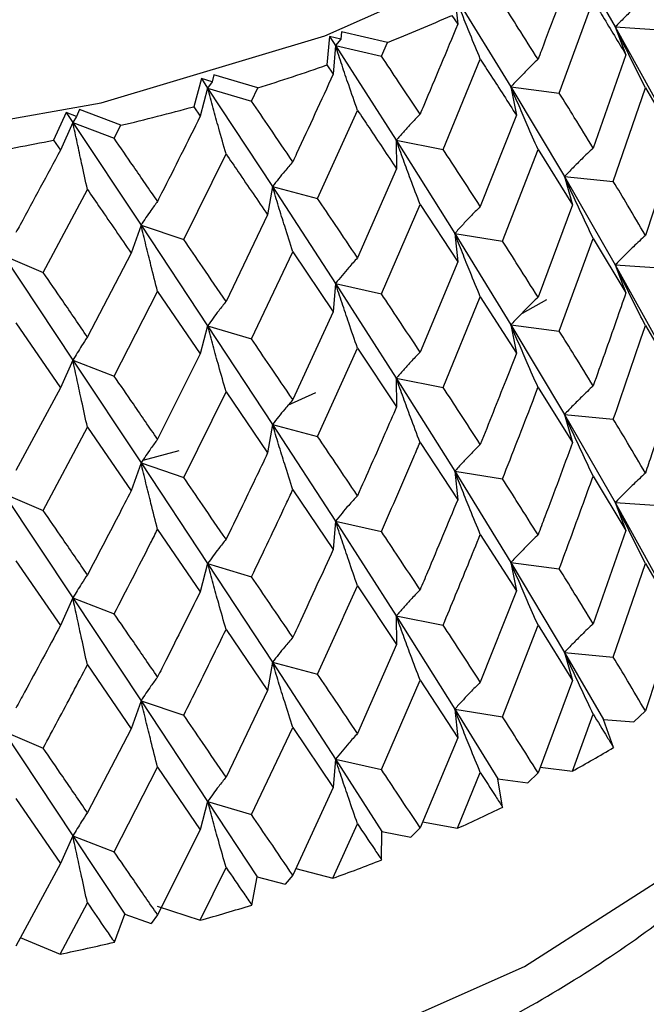
# Model space of a CAD drawing. Units: millimetres. Extents: x 3 to 2796, y 5 to 2795.
# Drawn here: x 2265 to 2270, y 2106 to 2114 of the extents above; entities that cross this region are included whole.
import ezdxf

# ---------------------------------------------------------------- set-up
doc = ezdxf.new("R2010")
doc.units = ezdxf.units.MM

msp = doc.modelspace()

# ---------------------------------------------------------------- linework, layer by layer
at = {"color": 7, "linetype": 'Continuous', "lineweight": 25}
for p, q in [((2269.8114, 2114.4515), (2270.2184, 2113.747)), ((2268.9333, 2113.9964), (2268.9567, 2113.7678)), ((2268.9333, 2113.9964), (2269.3827, 2113.2659)), ((2269.7698, 2113.2162), (2270.0409, 2113.9575)), ((2268.9105, 2113.8386), (2268.9567, 2113.7678)), ((2268.025, 2113.7059), (2268.021, 2113.6493)), ((2268.3946, 2113.6229), (2268.025, 2113.7059)), ((2270.2184, 2113.747), (2270.3034, 2113.5234)), ((2270.2184, 2113.747), (2270.6124, 2113.7209)), ((2270.2184, 2113.747), (2270.6024, 2113.0526)), ((2267.9299, 2113.6703), (2267.9098, 2113.4417)), ((2268.021, 2113.6493), (2267.9299, 2113.6703)), ((2267.9299, 2113.6703), (2267.9775, 2113.5967)), ((2268.021, 2113.6493), (2267.9775, 2113.5967)), ((2268.3464, 2113.5126), (2268.3946, 2113.6229)), ((2267.9775, 2113.5967), (2267.9594, 2113.368)), ((2267.9775, 2113.5967), (2268.4645, 2112.8379)), ((2267.9775, 2113.5967), (2268.3464, 2113.5126)), ((2268.8405, 2112.7651), (2269.1375, 2113.4892)), ((2270.3034, 2113.5234), (2270.0409, 2112.7761)), ((2267.9098, 2113.4417), (2267.9594, 2113.368)), ((2266.9041, 2113.3335), (2266.8427, 2113.1073)), ((2266.9908, 2113.3071), (2266.9041, 2113.3335)), ((2266.9041, 2113.3335), (2266.9546, 2113.2569)), ((2266.9908, 2113.3071), (2266.9546, 2113.2569)), ((2267.0051, 2113.3631), (2266.9908, 2113.3071)), ((2267.3576, 2113.2583), (2267.0051, 2113.3631)), ((2266.9546, 2113.2569), (2266.8952, 2113.0305)), ((2266.9546, 2113.2569), (2267.3063, 2113.151)), ((2266.9546, 2113.2569), (2267.4738, 2112.4677)), ((2267.3063, 2113.151), (2267.3576, 2113.2583)), ((2269.3827, 2113.2659), (2269.4268, 2113.0384)), ((2269.3827, 2113.2659), (2269.7698, 2113.2162)), ((2269.3827, 2113.2659), (2269.8114, 2112.547)), ((2270.2025, 2112.509), (2270.4596, 2113.2597)), ((2270.4596, 2113.2597), (2270.7076, 2112.8319)), ((2265.8229, 2113.0604), (2265.7209, 2112.8392)), ((2265.9044, 2113.0289), (2265.8229, 2113.0604)), ((2265.8229, 2113.0604), (2265.8758, 2112.9807)), ((2265.9287, 2113.0837), (2265.9044, 2113.0289)), ((2266.2603, 2112.9582), (2265.9287, 2113.0837)), ((2266.8427, 2113.1073), (2266.8952, 2113.0305)), ((2267.8345, 2112.3726), (2268.1542, 2113.078)), ((2265.8758, 2112.9807), (2265.7757, 2112.7591)), ((2265.9044, 2113.0289), (2265.8758, 2112.9807)), ((2265.8758, 2112.9807), (2266.2064, 2112.8541)), ((2265.8758, 2112.9807), (2266.4215, 2112.1592)), ((2269.4268, 2113.0384), (2269.1375, 2112.3078)), ((2266.2064, 2112.8541), (2266.2603, 2112.9582)), ((2265.7209, 2112.8392), (2265.7757, 2112.7591)), ((2268.4645, 2112.8379), (2268.4671, 2112.609)), ((2268.4645, 2112.8379), (2268.8405, 2112.7651)), ((2268.4645, 2112.8379), (2268.9333, 2112.0918)), ((2270.7076, 2112.8319), (2270.4596, 2112.0764)), ((2269.3154, 2112.0305), (2269.5998, 2112.7648)), ((2269.5998, 2112.7648), (2269.8761, 2112.3211)), ((2266.763, 2112.0429), (2267.1018, 2112.7284)), ((2268.4671, 2112.609), (2268.1542, 2111.8966)), ((2269.8114, 2112.547), (2269.8761, 2112.3211)), ((2269.8114, 2112.547), (2270.2025, 2112.509)), ((2269.8114, 2112.547), (2270.2184, 2111.8405)), ((2265.6377, 2111.7797), (2265.9919, 2112.4442)), ((2267.4738, 2112.4677), (2267.435, 2112.2398)), ((2267.4738, 2112.4677), (2267.8345, 2112.3726)), ((2267.4738, 2112.4677), (2267.9775, 2111.6921)), ((2268.3464, 2111.6081), (2268.6551, 2112.3244)), ((2268.6551, 2112.3244), (2268.9567, 2111.8633)), ((2269.8761, 2112.3211), (2269.5998, 2111.5815)), ((2267.435, 2112.2398), (2267.1018, 2111.547)), ((2266.4215, 2112.1592), (2266.3416, 2111.935)), ((2266.4215, 2112.1592), (2266.763, 2112.0429)), ((2266.4215, 2112.1592), (2266.9546, 2111.3523)), ((2268.9333, 2112.0918), (2268.9567, 2111.8633)), ((2268.9333, 2112.0918), (2269.3154, 2112.0305)), ((2268.9333, 2112.0918), (2269.3827, 2111.3594)), ((2269.7698, 2111.3097), (2270.0409, 2112.0522)), ((2270.0409, 2112.0522), (2270.3034, 2111.6168)), ((2265.3191, 2111.916), (2265.6377, 2111.7797)), ((2265.3191, 2111.916), (2265.8758, 2111.0761)), ((2266.3416, 2111.935), (2265.9919, 2111.2628)), ((2267.3063, 2111.2465), (2267.6359, 2111.9435)), ((2267.6359, 2111.9435), (2267.9594, 2111.4634)), ((2268.9567, 2111.8633), (2268.6551, 2111.1411)), ((2270.2184, 2111.8405), (2270.3034, 2111.6168)), ((2270.2184, 2111.8405), (2270.6124, 2111.8144)), ((2270.2184, 2111.8405), (2270.6024, 2111.1478)), ((2267.9775, 2111.6921), (2267.9594, 2111.4634)), ((2267.9775, 2111.6921), (2268.3464, 2111.6081)), ((2267.9775, 2111.6921), (2268.4645, 2110.9314)), ((2266.2064, 2110.9496), (2266.5533, 2111.6261)), ((2266.5533, 2111.6261), (2266.8952, 2111.126)), ((2268.8405, 2110.8586), (2269.1375, 2111.5839)), ((2269.1375, 2111.5839), (2269.4268, 2111.1319)), ((2269.6681, 2111.5594), (2269.4724, 2111.4494)), ((2267.9594, 2111.4634), (2267.6359, 2110.7602)), ((2265.4191, 2111.3759), (2265.7757, 2110.8546)), ((2266.9546, 2111.3523), (2266.8952, 2111.126)), ((2266.9546, 2111.3523), (2267.3063, 2111.2465)), ((2266.9546, 2111.3523), (2267.4738, 2110.5611)), ((2269.3827, 2111.3594), (2269.4268, 2111.1319)), ((2269.3827, 2111.3594), (2269.7698, 2111.3097)), ((2269.3827, 2111.3594), (2269.8114, 2110.6422)), ((2270.4596, 2111.3534), (2270.7076, 2110.9271)), ((2267.8345, 2110.466), (2268.1542, 2111.1727)), ((2268.1542, 2111.1727), (2268.4671, 2110.7024)), ((2266.8952, 2111.126), (2266.5533, 2110.4429)), ((2265.8758, 2111.0761), (2265.7757, 2110.8546)), ((2265.8758, 2111.0761), (2266.2064, 2110.9496)), ((2265.8758, 2111.0761), (2266.4215, 2110.2527)), ((2268.4645, 2110.9314), (2268.4671, 2110.7024)), ((2268.4645, 2110.9314), (2268.8405, 2110.8586)), ((2268.4645, 2110.9314), (2268.9333, 2110.187)), ((2265.7757, 2110.8546), (2265.4191, 2110.1926)), ((2269.5998, 2110.8584), (2269.8761, 2110.4163)), ((2266.763, 2110.1363), (2267.1018, 2110.8231)), ((2267.1018, 2110.8231), (2267.435, 2110.3333)), ((2267.8169, 2110.8152), (2267.5951, 2110.7121)), ((2269.8114, 2110.6422), (2269.8761, 2110.4163)), ((2269.8114, 2110.6422), (2270.2025, 2110.6042)), ((2269.8114, 2110.6422), (2270.2184, 2109.9361)), ((2265.6377, 2109.8731), (2265.9919, 2110.5389)), ((2265.9919, 2110.5389), (2266.3416, 2110.0284)), ((2267.4738, 2110.5611), (2267.435, 2110.3333)), ((2267.4738, 2110.5611), (2267.8345, 2110.466)), ((2267.4738, 2110.5611), (2267.9775, 2109.7873)), ((2268.6551, 2110.4181), (2268.9567, 2109.9585)), ((2266.7249, 2110.349), (2266.4346, 2110.2725)), ((2266.4215, 2110.2527), (2266.3416, 2110.0284)), ((2266.4215, 2110.2527), (2266.763, 2110.1363)), ((2266.4215, 2110.2527), (2266.9546, 2109.4475)), ((2268.9333, 2110.187), (2268.9567, 2109.9585)), ((2268.9333, 2110.187), (2269.3154, 2110.1257)), ((2268.9333, 2110.187), (2269.3827, 2109.455)), ((2270.0409, 2110.1479), (2270.3034, 2109.7125)), ((2265.3191, 2110.0094), (2265.6377, 2109.8731)), ((2265.3191, 2110.0094), (2265.8758, 2109.1713)), ((2267.6359, 2110.0372), (2267.9594, 2109.5586)), ((2270.2184, 2109.9361), (2270.3034, 2109.7125)), ((2270.2184, 2109.9361), (2270.6124, 2109.91)), ((2270.2184, 2109.9361), (2270.6024, 2109.2414)), ((2267.9775, 2109.7873), (2267.9594, 2109.5586)), ((2267.9775, 2109.7873), (2268.3464, 2109.7033)), ((2267.9775, 2109.7873), (2268.4645, 2109.027)), ((2266.5533, 2109.7198), (2266.8952, 2109.2212)), ((2269.1375, 2109.6796), (2269.4268, 2109.2275)), ((2270.3034, 2109.7125), (2270.0409, 2108.9647)), ((2265.4191, 2109.4696), (2265.7757, 2108.9497)), ((2266.9546, 2109.4475), (2266.8952, 2109.2212)), ((2266.9546, 2109.4475), (2267.3063, 2109.3416)), ((2266.9546, 2109.4475), (2267.4738, 2108.6568)), ((2269.3827, 2109.455), (2269.4268, 2109.2275)), ((2269.3827, 2109.455), (2269.7698, 2109.4053)), ((2269.3827, 2109.455), (2269.8114, 2108.7357)), ((2270.2025, 2108.6978), (2270.4596, 2109.4484)), ((2270.4596, 2109.4484), (2270.7076, 2109.0207)), ((2268.1542, 2109.2684), (2268.4671, 2108.7981)), ((2269.4268, 2109.2275), (2269.1375, 2108.4964)), ((2265.8758, 2109.1713), (2265.7757, 2108.9497)), ((2265.8758, 2109.1713), (2266.2064, 2109.0448)), ((2265.8758, 2109.1713), (2266.4215, 2108.3483)), ((2268.4645, 2109.027), (2268.4671, 2108.7981)), ((2268.4645, 2109.027), (2268.8405, 2108.9542)), ((2268.4645, 2109.027), (2268.9333, 2108.2806)), ((2269.3154, 2108.2192), (2269.5998, 2108.9535)), ((2269.5998, 2108.9535), (2269.8761, 2108.5099)), ((2270.7076, 2109.0207), (2270.4596, 2108.2661)), ((2267.1018, 2108.9188), (2267.435, 2108.4289)), ((2268.4671, 2108.7981), (2268.1542, 2108.0852)), ((2269.8114, 2108.7357), (2269.8761, 2108.5099)), ((2269.8114, 2108.7357), (2270.2025, 2108.6978)), ((2269.8114, 2108.7357), (2270.1235, 2108.1975)), ((2265.9919, 2108.6346), (2266.3416, 2108.1241)), ((2267.4738, 2108.6568), (2267.435, 2108.4289)), ((2267.4738, 2108.6568), (2267.8345, 2108.5617)), ((2267.4738, 2108.6568), (2267.9775, 2107.8809)), ((2268.3464, 2107.7968), (2268.6551, 2108.5131)), ((2268.6551, 2108.5131), (2268.9567, 2108.052)), ((2269.8761, 2108.5099), (2269.5998, 2107.7711)), ((2267.435, 2108.4289), (2267.1018, 2107.7356)), ((2266.4215, 2108.3483), (2266.3416, 2108.1241)), ((2266.4215, 2108.3483), (2266.763, 2108.232)), ((2266.4215, 2108.3483), (2266.9546, 2107.5411)), ((2268.9333, 2108.2806), (2268.9567, 2108.052)), ((2268.9333, 2108.2806), (2269.3154, 2108.2192)), ((2268.9333, 2108.2806), (2269.2775, 2107.7225)), ((2269.8749, 2107.784), (2270.0409, 2108.2414)), ((2270.4596, 2108.2661), (2270.3678, 2108.1795)), ((2270.2037, 2107.9733), (2270.1235, 2108.1975)), ((2270.1235, 2108.1975), (2270.3678, 2108.1795)), ((2265.3191, 2108.1051), (2265.6377, 2107.9687)), ((2265.3191, 2108.1051), (2265.8758, 2107.2648)), ((2266.3416, 2108.1241), (2265.9919, 2107.4514)), ((2267.3063, 2107.4352), (2267.6359, 2108.1322)), ((2267.6359, 2108.1322), (2267.9594, 2107.6522)), ((2268.9567, 2108.052), (2268.6551, 2107.3308)), ((2267.9775, 2107.8809), (2267.9594, 2107.6522)), ((2267.9775, 2107.8809), (2268.3464, 2107.7968)), ((2267.9775, 2107.8809), (2268.3501, 2107.3011)), ((2266.2064, 2107.1383), (2266.5533, 2107.8148)), ((2266.5533, 2107.8148), (2266.8952, 2107.3147)), ((2268.9554, 2107.3263), (2269.1375, 2107.7731)), ((2269.5998, 2107.7711), (2269.5172, 2107.6899)), ((2269.6163, 2107.8153), (2269.8749, 2107.784)), ((2269.3166, 2107.4947), (2269.2775, 2107.7225)), ((2269.2775, 2107.7225), (2269.5172, 2107.6899)), ((2267.9594, 2107.6522), (2267.6359, 2106.9499)), ((2265.4191, 2107.5646), (2265.7757, 2107.0433)), ((2266.9546, 2107.5411), (2266.8952, 2107.3147)), ((2266.9546, 2107.5411), (2267.3063, 2107.4352)), ((2266.9546, 2107.5411), (2267.3515, 2106.938)), ((2268.675, 2107.3783), (2268.9554, 2107.3263)), ((2266.8952, 2107.3147), (2266.5533, 2106.6325)), ((2267.958, 2106.9265), (2268.1542, 2107.3619)), ((2268.3478, 2107.0722), (2268.3501, 2107.3011)), ((2268.3501, 2107.3011), (2268.5825, 2107.2542)), ((2268.6551, 2107.3308), (2268.5825, 2107.2542)), ((2265.8758, 2107.2648), (2265.7757, 2107.0433)), ((2265.8758, 2107.2648), (2266.2064, 2107.1383)), ((2265.8758, 2107.2648), (2266.2926, 2106.6372)), ((2265.7757, 2107.0433), (2265.4191, 2106.3823)), ((2266.8937, 2106.5891), (2267.1018, 2107.0123)), ((2267.6601, 2107.0025), (2267.958, 2106.9265)), ((2267.3077, 2106.7105), (2267.3515, 2106.938)), ((2267.3515, 2106.938), (2267.5742, 2106.8774)), ((2267.6359, 2106.9499), (2267.5742, 2106.8774)), ((2265.7742, 2106.3178), (2265.9919, 2106.7281)), ((2266.5497, 2106.703), (2266.8937, 2106.5891)), ((2266.2079, 2106.4135), (2266.2926, 2106.6372)), ((2266.2926, 2106.6372), (2266.5031, 2106.5634)), ((2266.5533, 2106.6325), (2266.5031, 2106.5634)), ((2265.4526, 2106.4518), (2265.7742, 2106.3178))]:
    msp.add_line(p, q, dxfattribs=at)
at = {"color": 7, "linetype": 'Continuous', "lineweight": 25, "flags": 128}
for points in [[(2264.1736, 2112.7974), (2266.1017, 2113.139), (2267.8931, 2113.6739), (2269.4904, 2114.3849), (2270.842, 2115.249), (2271.9047, 2116.2386), (2272.6442, 2117.3219), (2273.0368, 2118.4639), (2273.1001, 2119.1519)], [(2264.1736, 2104.632), (2266.1017, 2104.9736), (2267.8931, 2105.5085), (2269.4904, 2106.2194), (2270.842, 2107.0836), (2271.9047, 2108.0732), (2272.6442, 2109.1564), (2273.0368, 2110.2985), (2273.1001, 2110.9865)]]:
    msp.add_lwpolyline(points, dxfattribs=at)
at = {"color": 7, "linetype": 'Continuous', "lineweight": 25}
for centre, radius, start, end in [((2263.4107, 2126.2656), 13.5896, 291.51469, 293.87275), ((2262.8091, 2127.8727), 15.3059, 287.28793, 289.46623), ((2262.365, 2129.3829), 16.8803, 283.34166, 285.3823), ((2262.075, 2130.69), 18.2193, 279.60411, 281.54349), ((2264.5724, 2117.3754), 10.9595, 298.93558, 300.91906), ((2263.7672, 2118.9283), 12.7092, 294.09318, 295.89015), ((2263.0911, 2120.5432), 14.4603, 289.6682, 291.317), ((2262.5675, 2122.1155), 16.1179, 285.5699, 287.10362), ((2262.2019, 2123.5371), 17.5859, 281.72022, 283.16734)]:
    msp.add_arc(centre, radius, start, end, dxfattribs=at)
for points, knots in [([(2269.8761, 2114.2257), (2269.7935, 2114.0027), (2269.7022, 2113.7562), (2269.6088, 2113.511), (2269.5998, 2113.4875)], [0, 0, 0, 0, 0.90423, 1, 1, 1, 1]), ([(2269.1375, 2113.4892), (2269.1102, 2113.5556), (2269.062, 2113.6731), (2268.9941, 2113.8422), (2268.9535, 2113.945), (2268.9333, 2113.9964)], [0, 0, 0, 0, 0.393157, 0.696562, 1, 1, 1, 1]), ([(2269.5998, 2113.4875), (2269.5473, 2113.5706), (2269.4534, 2113.7191), (2269.3576, 2113.869), (2269.3154, 2113.935)], [0, 0, 0, 0, 0.559692, 1, 1, 1, 1]), ([(2270.0409, 2113.9575), (2270.0669, 2113.915), (2270.1557, 2113.7697), (2270.2422, 2113.6255), (2270.3034, 2113.5234)], [0, 0, 0, 0, 0.292349, 1, 1, 1, 1]), ([(2270.4596, 2113.9825), (2270.4274, 2113.9524), (2270.3704, 2113.899), (2270.2902, 2113.8203), (2270.2423, 2113.7714), (2270.2184, 2113.747)], [0, 0, 0, 0, 0.393141, 0.696554, 1, 1, 1, 1]), ([(2268.9567, 2113.7678), (2268.8664, 2113.5502), (2268.7666, 2113.3094), (2268.6649, 2113.0701), (2268.6551, 2113.0472)], [0, 0, 0, 0, 0.90423, 1, 1, 1, 1]), ([(2270.4596, 2113.2597), (2270.4275, 2113.3233), (2270.3705, 2113.4362), (2270.2903, 2113.5987), (2270.2423, 2113.6976), (2270.2184, 2113.747)], [0, 0, 0, 0, 0.392857, 0.696413, 1, 1, 1, 1]), ([(2268.1542, 2113.078), (2268.1306, 2113.1459), (2268.0888, 2113.2662), (2268.0301, 2113.4391), (2267.9951, 2113.5442), (2267.9775, 2113.5967)], [0, 0, 0, 0, 0.393157, 0.696562, 1, 1, 1, 1]), ([(2268.6551, 2113.0472), (2268.598, 2113.1336), (2268.4959, 2113.288), (2268.3921, 2113.444), (2268.3464, 2113.5126)], [0, 0, 0, 0, 0.5596918, 1, 1, 1, 1]), ([(2269.1375, 2113.4892), (2269.166, 2113.4451), (2269.2636, 2113.2941), (2269.3592, 2113.1444), (2269.4268, 2113.0384)], [0, 0, 0, 0, 0.292349, 1, 1, 1, 1]), ([(2269.5998, 2113.4875), (2269.5709, 2113.4593), (2269.5195, 2113.4092), (2269.4473, 2113.3351), (2269.4042, 2113.289), (2269.3827, 2113.2659)], [0, 0, 0, 0, 0.393141, 0.696554, 1, 1, 1, 1]), ([(2267.9594, 2113.368), (2267.8624, 2113.156), (2267.7552, 2112.9215), (2267.6463, 2112.6886), (2267.6359, 2112.6662)], [0, 0, 0, 0, 0.90423, 1, 1, 1, 1]), ([(2267.1018, 2112.7284), (2267.0821, 2112.7976), (2267.0474, 2112.9202), (2266.9984, 2113.0964), (2266.9692, 2113.2034), (2266.9546, 2113.2569)], [0, 0, 0, 0, 0.393157, 0.696562, 1, 1, 1, 1]), ([(2269.5998, 2112.7648), (2269.5709, 2112.8303), (2269.5196, 2112.9464), (2269.4474, 2113.1135), (2269.4043, 2113.2151), (2269.3827, 2113.2659)], [0, 0, 0, 0, 0.392857, 0.696413, 1, 1, 1, 1]), ([(2270.0409, 2112.7761), (2269.9909, 2112.8579), (2269.9016, 2113.0041), (2269.8101, 2113.1514), (2269.7698, 2113.2162)], [0, 0, 0, 0, 0.560208, 1, 1, 1, 1]), ([(2267.6359, 2112.6662), (2267.5748, 2112.7562), (2267.4655, 2112.917), (2267.355, 2113.0795), (2267.3063, 2113.151)], [0, 0, 0, 0, 0.559692, 1, 1, 1, 1]), ([(2268.1542, 2113.078), (2268.185, 2113.0321), (2268.2903, 2112.875), (2268.3938, 2112.7192), (2268.4671, 2112.609)], [0, 0, 0, 0, 0.2923494, 1, 1, 1, 1]), ([(2265.9919, 2112.4442), (2265.9764, 2112.5145), (2265.9489, 2112.639), (2265.9104, 2112.8178), (2265.8873, 2112.9264), (2265.8758, 2112.9807)], [0, 0, 0, 0, 0.393157, 0.696562, 1, 1, 1, 1]), ([(2266.8952, 2113.0305), (2266.7926, 2112.8245), (2266.6791, 2112.5967), (2266.5643, 2112.3706), (2266.5533, 2112.3489)], [0, 0, 0, 0, 0.90423, 1, 1, 1, 1]), ([(2268.6551, 2113.0472), (2268.6297, 2113.0206), (2268.5846, 2112.9734), (2268.5212, 2112.9034), (2268.4834, 2112.8598), (2268.4645, 2112.8379)], [0, 0, 0, 0, 0.393141, 0.696554, 1, 1, 1, 1]), ([(2266.5533, 2112.3489), (2266.4888, 2112.4427), (2266.3737, 2112.6103), (2266.2575, 2112.7796), (2266.2064, 2112.8541)], [0, 0, 0, 0, 0.559692, 1, 1, 1, 1]), ([(2268.6551, 2112.3244), (2268.6297, 2112.3916), (2268.5847, 2112.5106), (2268.5213, 2112.6818), (2268.4834, 2112.7859), (2268.4645, 2112.8379)], [0, 0, 0, 0, 0.392857, 0.696413, 1, 1, 1, 1]), ([(2265.7757, 2112.7591), (2265.6686, 2112.5595), (2265.5501, 2112.3387), (2265.4305, 2112.1196), (2265.4191, 2112.0986)], [0, 0, 0, 0, 0.90423, 1, 1, 1, 1]), ([(2269.1375, 2112.3078), (2269.0825, 2112.3928), (2268.9845, 2112.5446), (2268.8845, 2112.6978), (2268.8405, 2112.7651)], [0, 0, 0, 0, 0.560208, 1, 1, 1, 1]), ([(2270.0409, 2112.7761), (2270.0104, 2112.7468), (2269.9562, 2112.695), (2269.8798, 2112.6184), (2269.8342, 2112.5708), (2269.8114, 2112.547)], [0, 0, 0, 0, 0.392609, 0.696289, 1, 1, 1, 1]), ([(2267.1018, 2112.7284), (2267.1345, 2112.6806), (2267.2464, 2112.5169), (2267.3568, 2112.3546), (2267.435, 2112.2398)], [0, 0, 0, 0, 0.2923494, 1, 1, 1, 1]), ([(2267.6359, 2112.6662), (2267.6143, 2112.6411), (2267.576, 2112.5965), (2267.522, 2112.53), (2267.4899, 2112.4884), (2267.4738, 2112.4677)], [0, 0, 0, 0, 0.393141, 0.696554, 1, 1, 1, 1]), ([(2270.0409, 2112.0522), (2270.0104, 2112.1168), (2269.9562, 2112.2314), (2269.8798, 2112.3964), (2269.8342, 2112.4968), (2269.8114, 2112.547)], [0, 0, 0, 0, 0.39259, 0.696279, 1, 1, 1, 1]), ([(2270.4596, 2112.0764), (2270.4122, 2112.1568), (2270.3276, 2112.3004), (2270.2408, 2112.4453), (2270.2025, 2112.509)], [0, 0, 0, 0, 0.559938, 1, 1, 1, 1]), ([(2265.9919, 2112.4442), (2266.0262, 2112.3944), (2266.1435, 2112.2237), (2266.2595, 2112.0546), (2266.3416, 2111.935)], [0, 0, 0, 0, 0.2923494, 1, 1, 1, 1]), ([(2267.6359, 2111.9435), (2267.6143, 2112.012), (2267.576, 2112.1336), (2267.5221, 2112.3084), (2267.4899, 2112.4146), (2267.4738, 2112.4677)], [0, 0, 0, 0, 0.392857, 0.696413, 1, 1, 1, 1]), ([(2266.5533, 2112.3489), (2266.5357, 2112.3249), (2266.5045, 2112.2824), (2266.4607, 2112.2189), (2266.4346, 2112.1791), (2266.4215, 2112.1592)], [0, 0, 0, 0, 0.393141, 0.696554, 1, 1, 1, 1]), ([(2268.1542, 2111.8966), (2268.0949, 2111.9851), (2267.9892, 2112.1431), (2267.8818, 2112.3025), (2267.8345, 2112.3726)], [0, 0, 0, 0, 0.5602081, 1, 1, 1, 1]), ([(2269.1375, 2112.3078), (2269.1103, 2112.2803), (2269.062, 2112.2316), (2268.9941, 2112.1593), (2268.9536, 2112.1143), (2268.9333, 2112.0918)], [0, 0, 0, 0, 0.392609, 0.696289, 1, 1, 1, 1]), ([(2266.5533, 2111.6261), (2266.5357, 2111.6959), (2266.5046, 2111.8195), (2266.4608, 2111.9973), (2266.4346, 2112.1052), (2266.4215, 2112.1592)], [0, 0, 0, 0, 0.392857, 0.696413, 1, 1, 1, 1]), ([(2267.1018, 2111.547), (2267.0389, 2111.6392), (2266.9267, 2111.8037), (2266.813, 2111.9698), (2266.763, 2112.0429)], [0, 0, 0, 0, 0.560208, 1, 1, 1, 1]), ([(2269.1375, 2111.5839), (2269.1103, 2111.6502), (2269.062, 2111.7679), (2268.9941, 2111.9373), (2268.9536, 2112.0403), (2268.9333, 2112.0918)], [0, 0, 0, 0, 0.39259, 0.696279, 1, 1, 1, 1]), ([(2269.5998, 2111.5815), (2269.5473, 2111.6649), (2269.4534, 2111.8139), (2269.3575, 2111.9643), (2269.3154, 2112.0305)], [0, 0, 0, 0, 0.559938, 1, 1, 1, 1]), ([(2270.4596, 2112.0764), (2270.4275, 2112.0463), (2270.3705, 2111.9928), (2270.2903, 2111.9139), (2270.2423, 2111.8649), (2270.2184, 2111.8405)], [0, 0, 0, 0, 0.392777, 0.696373, 1, 1, 1, 1]), ([(2268.1542, 2111.8966), (2268.1306, 2111.8706), (2268.0889, 2111.8246), (2268.0302, 2111.7562), (2267.9951, 2111.7135), (2267.9775, 2111.6921)], [0, 0, 0, 0, 0.392609, 0.696289, 1, 1, 1, 1]), ([(2270.4596, 2111.3534), (2270.4274, 2111.417), (2270.3704, 2111.5298), (2270.2902, 2111.6922), (2270.2423, 2111.7911), (2270.2184, 2111.8405)], [0, 0, 0, 0, 0.393024, 0.696496, 1, 1, 1, 1]), ([(2265.9919, 2111.2628), (2265.926, 2111.3589), (2265.8085, 2111.5304), (2265.6899, 2111.7035), (2265.6377, 2111.7797)], [0, 0, 0, 0, 0.560208, 1, 1, 1, 1]), ([(2268.1542, 2111.1727), (2268.1306, 2111.2406), (2268.0889, 2111.361), (2268.0302, 2111.5342), (2267.9951, 2111.6395), (2267.9775, 2111.6921)], [0, 0, 0, 0, 0.3925904, 0.6962793, 1, 1, 1, 1]), ([(2268.6551, 2111.1411), (2268.598, 2111.2279), (2268.4959, 2111.3828), (2268.3921, 2111.5392), (2268.3464, 2111.6081)], [0, 0, 0, 0, 0.559938, 1, 1, 1, 1]), ([(2269.5998, 2111.5815), (2269.5709, 2111.5532), (2269.5196, 2111.503), (2269.4474, 2111.4287), (2269.4043, 2111.3825), (2269.3827, 2111.3594)], [0, 0, 0, 0, 0.392777, 0.696373, 1, 1, 1, 1]), ([(2270.3034, 2111.6168), (2270.2776, 2111.542), (2270.1914, 2111.2925), (2270.1029, 2111.0442), (2270.0409, 2110.8703)], [0, 0, 0, 0, 0.2997689, 1, 1, 1, 1]), ([(2267.1018, 2111.547), (2267.0822, 2111.5223), (2267.0474, 2111.4787), (2266.9985, 2111.4135), (2266.9693, 2111.3727), (2266.9546, 2111.3523)], [0, 0, 0, 0, 0.392609, 0.696289, 1, 1, 1, 1]), ([(2267.1018, 2110.8231), (2267.0822, 2110.8923), (2267.0474, 2111.015), (2266.9985, 2111.1914), (2266.9693, 2111.2987), (2266.9546, 2111.3523)], [0, 0, 0, 0, 0.39259, 0.696279, 1, 1, 1, 1]), ([(2269.5998, 2110.8584), (2269.5709, 2110.9239), (2269.5195, 2111.04), (2269.4473, 2111.207), (2269.4042, 2111.3086), (2269.3827, 2111.3594)], [0, 0, 0, 0, 0.393024, 0.696496, 1, 1, 1, 1]), ([(2270.2025, 2110.6042), (2270.2751, 2110.8132), (2270.3617, 2111.0624), (2270.446, 2111.3129), (2270.4596, 2111.3534)], [0, 0, 0, 0, 0.838291, 1, 1, 1, 1]), ([(2265.9919, 2111.2628), (2265.9764, 2111.2392), (2265.949, 2111.1974), (2265.9104, 2111.1349), (2265.8873, 2111.0957), (2265.8758, 2111.0761)], [0, 0, 0, 0, 0.392609, 0.696289, 1, 1, 1, 1]), ([(2267.6359, 2110.7602), (2267.5748, 2110.8505), (2267.4656, 2111.0119), (2267.355, 2111.1748), (2267.3063, 2111.2465)], [0, 0, 0, 0, 0.5599383, 1, 1, 1, 1]), ([(2270.0409, 2110.8703), (2269.9909, 2110.9519), (2269.9015, 2111.0977), (2269.8101, 2111.2449), (2269.7698, 2111.3097)], [0, 0, 0, 0, 0.559668, 1, 1, 1, 1]), ([(2268.6551, 2111.1411), (2268.6297, 2111.1145), (2268.5847, 2111.0672), (2268.5213, 2110.997), (2268.4834, 2110.9533), (2268.4645, 2110.9314)], [0, 0, 0, 0, 0.392777, 0.696373, 1, 1, 1, 1]), ([(2269.4268, 2111.1319), (2269.3982, 2111.0587), (2269.303, 2110.8146), (2269.2056, 2110.5719), (2269.1375, 2110.402)], [0, 0, 0, 0, 0.299769, 1, 1, 1, 1]), ([(2265.9919, 2110.5389), (2265.9764, 2110.6091), (2265.949, 2110.7337), (2265.9104, 2110.9128), (2265.8873, 2111.0217), (2265.8758, 2111.0761)], [0, 0, 0, 0, 0.39259, 0.696279, 1, 1, 1, 1]), ([(2266.5533, 2110.4429), (2266.4888, 2110.537), (2266.3738, 2110.7051), (2266.2575, 2110.8749), (2266.2064, 2110.9496)], [0, 0, 0, 0, 0.559938, 1, 1, 1, 1]), ([(2268.6551, 2110.4181), (2268.6297, 2110.4852), (2268.5846, 2110.6042), (2268.5212, 2110.7754), (2268.4834, 2110.8794), (2268.4645, 2110.9314)], [0, 0, 0, 0, 0.393024, 0.696496, 1, 1, 1, 1]), ([(2270.7076, 2110.9271), (2270.6417, 2110.7241), (2270.56, 2110.472), (2270.476, 2110.2211), (2270.4596, 2110.1722)], [0, 0, 0, 0, 0.805195, 1, 1, 1, 1]), ([(2253.8008, 2106.1484), (2253.9388, 2106.0532), (2254.4986, 2105.6668), (2255.7014, 2105.1416), (2257.3637, 2104.5926), (2259.1653, 2104.2321), (2261.0351, 2104.0551), (2262.6919, 2104.0669), (2264.0322, 2104.1867), (2265.3475, 2104.3838), (2266.8388, 2104.7345), (2268.4723, 2105.3269), (2269.9291, 2106.0867), (2271.1631, 2107.0014), (2272.1378, 2108.0527), (2272.7822, 2109.2102), (2273.0933, 2110.1845), (2273.0678, 2110.7507), (2273.0609, 2110.9046)], [0, 0, 0, 0, 0.023645, 0.095943, 0.168287, 0.240469, 0.312509, 0.384493, 0.42955, 0.467668, 0.539821, 0.612288, 0.685126, 0.758349, 0.831581, 0.903806, 0.973857, 1, 1, 1, 1]), ([(2269.1375, 2110.402), (2269.0825, 2110.4868), (2268.9844, 2110.6382), (2268.8845, 2110.7912), (2268.8405, 2110.8586)], [0, 0, 0, 0, 0.559668, 1, 1, 1, 1]), ([(2269.3154, 2110.1257), (2269.3955, 2110.33), (2269.4911, 2110.5737), (2269.5847, 2110.8188), (2269.5998, 2110.8584)], [0, 0, 0, 0, 0.838291, 1, 1, 1, 1]), ([(2270.0409, 2110.8703), (2270.0103, 2110.8412), (2269.9561, 2110.7896), (2269.8797, 2110.7133), (2269.8342, 2110.6659), (2269.8114, 2110.6422)], [0, 0, 0, 0, 0.393287, 0.696627, 1, 1, 1, 1]), ([(2267.6359, 2110.7602), (2267.6143, 2110.735), (2267.576, 2110.6902), (2267.5221, 2110.6236), (2267.4899, 2110.5819), (2267.4738, 2110.5611)], [0, 0, 0, 0, 0.392777, 0.696373, 1, 1, 1, 1]), ([(2268.4671, 2110.7024), (2268.4362, 2110.6311), (2268.3329, 2110.393), (2268.2278, 2110.1565), (2268.1542, 2109.9908)], [0, 0, 0, 0, 0.299769, 1, 1, 1, 1]), ([(2270.0409, 2110.1479), (2270.0103, 2110.2125), (2269.9561, 2110.327), (2269.8798, 2110.4918), (2269.8342, 2110.592), (2269.8114, 2110.6422)], [0, 0, 0, 0, 0.392963, 0.696466, 1, 1, 1, 1]), ([(2267.6359, 2110.0372), (2267.6143, 2110.1057), (2267.576, 2110.2272), (2267.5221, 2110.4019), (2267.4899, 2110.5081), (2267.4738, 2110.5611)], [0, 0, 0, 0, 0.393024, 0.696496, 1, 1, 1, 1]), ([(2270.4596, 2110.1722), (2270.4122, 2110.2526), (2270.3276, 2110.3961), (2270.2407, 2110.5406), (2270.2025, 2110.6042)], [0, 0, 0, 0, 0.560251, 1, 1, 1, 1]), ([(2268.1542, 2109.9908), (2268.0949, 2110.079), (2267.9891, 2110.2367), (2267.8818, 2110.3959), (2267.8345, 2110.466)], [0, 0, 0, 0, 0.559668, 1, 1, 1, 1]), ([(2266.5533, 2110.4429), (2266.5357, 2110.4188), (2266.5046, 2110.3762), (2266.4608, 2110.3125), (2266.4346, 2110.2726), (2266.4215, 2110.2527)], [0, 0, 0, 0, 0.392777, 0.696373, 1, 1, 1, 1]), ([(2268.3464, 2109.7033), (2268.4333, 2109.9025), (2268.5369, 2110.1403), (2268.6387, 2110.3794), (2268.6551, 2110.4181)], [0, 0, 0, 0, 0.838291, 1, 1, 1, 1]), ([(2269.1375, 2110.402), (2269.1102, 2110.3746), (2269.062, 2110.3261), (2268.994, 2110.2542), (2268.9535, 2110.2094), (2268.9333, 2110.187)], [0, 0, 0, 0, 0.393287, 0.696627, 1, 1, 1, 1]), ([(2269.8761, 2110.4163), (2269.8026, 2110.2175), (2269.7113, 2109.9707), (2269.618, 2109.7251), (2269.5998, 2109.6773)], [0, 0, 0, 0, 0.805195, 1, 1, 1, 1]), ([(2267.435, 2110.3333), (2267.4019, 2110.2639), (2267.2918, 2110.0323), (2267.18, 2109.8023), (2267.1018, 2109.6412)], [0, 0, 0, 0, 0.299769, 1, 1, 1, 1]), ([(2266.5533, 2109.7198), (2266.5357, 2109.7896), (2266.5045, 2109.9132), (2266.4607, 2110.0908), (2266.4346, 2110.1987), (2266.4215, 2110.2527)], [0, 0, 0, 0, 0.393024, 0.696496, 1, 1, 1, 1]), ([(2267.1018, 2109.6412), (2267.0389, 2109.7331), (2266.9266, 2109.8973), (2266.813, 2110.0633), (2266.763, 2110.1363)], [0, 0, 0, 0, 0.559668, 1, 1, 1, 1]), ([(2269.1375, 2109.6796), (2269.1103, 2109.7459), (2269.062, 2109.8635), (2268.9941, 2110.0327), (2268.9536, 2110.1356), (2268.9333, 2110.187)], [0, 0, 0, 0, 0.392963, 0.696466, 1, 1, 1, 1]), ([(2269.7698, 2109.4053), (2269.8003, 2109.4876), (2269.8918, 2109.7344), (2269.9813, 2109.9825), (2270.0409, 2110.1479)], [0, 0, 0, 0, 0.3333555, 1, 1, 1, 1]), ([(2270.4596, 2110.1722), (2270.4275, 2110.1421), (2270.3705, 2110.0886), (2270.2902, 2110.0096), (2270.2423, 2109.9606), (2270.2184, 2109.9361)], [0, 0, 0, 0, 0.392646, 0.696307, 1, 1, 1, 1]), ([(2269.5998, 2109.6773), (2269.5473, 2109.7607), (2269.4534, 2109.9096), (2269.3575, 2110.0597), (2269.3154, 2110.1257)], [0, 0, 0, 0, 0.560251, 1, 1, 1, 1]), ([(2266.3416, 2110.0284), (2266.3069, 2109.9611), (2266.191, 2109.7363), (2266.0739, 2109.5132), (2265.9919, 2109.357)], [0, 0, 0, 0, 0.299769, 1, 1, 1, 1]), ([(2267.3063, 2109.3416), (2267.3989, 2109.5355), (2267.5093, 2109.7667), (2267.6183, 2109.9995), (2267.6359, 2110.0372)], [0, 0, 0, 0, 0.838291, 1, 1, 1, 1]), ([(2268.1542, 2109.9908), (2268.1306, 2109.965), (2268.0888, 2109.9192), (2268.0301, 2109.8511), (2267.9951, 2109.8086), (2267.9775, 2109.7873)], [0, 0, 0, 0, 0.393287, 0.696627, 1, 1, 1, 1]), ([(2268.9567, 2109.9585), (2268.8763, 2109.7644), (2268.7765, 2109.5233), (2268.6749, 2109.2836), (2268.6551, 2109.237)], [0, 0, 0, 0, 0.805195, 1, 1, 1, 1]), ([(2270.4596, 2109.4484), (2270.4275, 2109.5121), (2270.3705, 2109.625), (2270.2903, 2109.7876), (2270.2423, 2109.8866), (2270.2184, 2109.9361)], [0, 0, 0, 0, 0.392586, 0.696277, 1, 1, 1, 1]), ([(2265.9919, 2109.357), (2265.926, 2109.4528), (2265.8084, 2109.624), (2265.6899, 2109.7969), (2265.6377, 2109.8731)], [0, 0, 0, 0, 0.559668, 1, 1, 1, 1]), ([(2268.1542, 2109.2684), (2268.1306, 2109.3363), (2268.0889, 2109.4566), (2268.0302, 2109.6296), (2267.9951, 2109.7348), (2267.9775, 2109.7873)], [0, 0, 0, 0, 0.392963, 0.696466, 1, 1, 1, 1]), ([(2266.2064, 2109.0448), (2266.3037, 2109.2329), (2266.4198, 2109.4573), (2266.5347, 2109.6833), (2266.5533, 2109.7198)], [0, 0, 0, 0, 0.838291, 1, 1, 1, 1]), ([(2268.6551, 2109.237), (2268.598, 2109.3237), (2268.496, 2109.4785), (2268.3921, 2109.6346), (2268.3464, 2109.7033)], [0, 0, 0, 0, 0.560251, 1, 1, 1, 1]), ([(2268.8405, 2108.9542), (2268.8738, 2109.0346), (2268.9738, 2109.2756), (2269.072, 2109.518), (2269.1375, 2109.6796)], [0, 0, 0, 0, 0.3333555, 1, 1, 1, 1]), ([(2269.5998, 2109.6773), (2269.5709, 2109.649), (2269.5196, 2109.5988), (2269.4474, 2109.5244), (2269.4043, 2109.4782), (2269.3827, 2109.455)], [0, 0, 0, 0, 0.392646, 0.696307, 1, 1, 1, 1]), ([(2267.1018, 2109.6412), (2267.0821, 2109.6167), (2267.0474, 2109.5732), (2266.9984, 2109.5084), (2266.9692, 2109.4678), (2266.9546, 2109.4475)], [0, 0, 0, 0, 0.393287, 0.696627, 1, 1, 1, 1]), ([(2267.9594, 2109.5586), (2267.8731, 2109.3696), (2267.7658, 2109.1348), (2267.6571, 2108.9015), (2267.6359, 2108.856)], [0, 0, 0, 0, 0.805195, 1, 1, 1, 1]), ([(2267.1018, 2108.9188), (2267.0822, 2108.988), (2267.0474, 2109.1106), (2266.9985, 2109.2869), (2266.9692, 2109.394), (2266.9546, 2109.4475)], [0, 0, 0, 0, 0.392963, 0.696466, 1, 1, 1, 1]), ([(2269.5998, 2108.9535), (2269.5709, 2109.019), (2269.5196, 2109.1351), (2269.4474, 2109.3024), (2269.4043, 2109.4042), (2269.3827, 2109.455)], [0, 0, 0, 0, 0.392586, 0.696277, 1, 1, 1, 1]), ([(2265.9919, 2109.357), (2265.9764, 2109.3335), (2265.9489, 2109.292), (2265.9103, 2109.2298), (2265.8873, 2109.1908), (2265.8758, 2109.1713)], [0, 0, 0, 0, 0.393287, 0.696627, 1, 1, 1, 1]), ([(2270.0409, 2108.9647), (2269.9909, 2109.0466), (2269.9015, 2109.1929), (2269.8101, 2109.3404), (2269.7698, 2109.4053)], [0, 0, 0, 0, 0.559981, 1, 1, 1, 1]), ([(2267.6359, 2108.856), (2267.5748, 2108.9463), (2267.4656, 2109.1075), (2267.3549, 2109.2701), (2267.3063, 2109.3416)], [0, 0, 0, 0, 0.560251, 1, 1, 1, 1]), ([(2267.8345, 2108.5617), (2267.8703, 2108.6399), (2267.9777, 2108.8747), (2268.0836, 2109.1109), (2268.1542, 2109.2684)], [0, 0, 0, 0, 0.333355, 1, 1, 1, 1]), ([(2266.8952, 2109.2212), (2266.8038, 2109.0375), (2266.6903, 2108.8094), (2266.5756, 2108.5828), (2266.5533, 2108.5387)], [0, 0, 0, 0, 0.8051951, 1, 1, 1, 1]), ([(2268.6551, 2109.237), (2268.6297, 2109.2103), (2268.5847, 2109.163), (2268.5213, 2109.0928), (2268.4834, 2109.0489), (2268.4645, 2109.027)], [0, 0, 0, 0, 0.392646, 0.696307, 1, 1, 1, 1]), ([(2265.9919, 2108.6346), (2265.9764, 2108.7048), (2265.949, 2108.8294), (2265.9104, 2109.0083), (2265.8873, 2109.1169), (2265.8758, 2109.1713)], [0, 0, 0, 0, 0.392963, 0.696466, 1, 1, 1, 1]), ([(2266.5533, 2108.5387), (2266.4888, 2108.6328), (2266.3738, 2108.8007), (2266.2575, 2108.9702), (2266.2064, 2109.0448)], [0, 0, 0, 0, 0.5602507, 1, 1, 1, 1]), ([(2268.6551, 2108.5131), (2268.6297, 2108.5803), (2268.5847, 2108.6994), (2268.5213, 2108.8707), (2268.4834, 2108.9749), (2268.4645, 2109.027)], [0, 0, 0, 0, 0.392586, 0.696277, 1, 1, 1, 1]), ([(2269.1375, 2108.4964), (2269.0825, 2108.5815), (2268.9844, 2108.7334), (2268.8845, 2108.8867), (2268.8405, 2108.9542)], [0, 0, 0, 0, 0.559981, 1, 1, 1, 1]), ([(2270.0409, 2108.9647), (2270.0104, 2108.9355), (2269.9562, 2108.8837), (2269.8798, 2108.8071), (2269.8342, 2108.7595), (2269.8114, 2108.7357)], [0, 0, 0, 0, 0.392704, 0.696337, 1, 1, 1, 1]), ([(2265.7757, 2108.9497), (2265.6803, 2108.7717), (2265.5618, 2108.5506), (2265.4424, 2108.3312), (2265.4191, 2108.2884)], [0, 0, 0, 0, 0.805195, 1, 1, 1, 1]), ([(2266.763, 2108.232), (2266.8009, 2108.308), (2266.9145, 2108.5361), (2267.0269, 2108.7657), (2267.1018, 2108.9188)], [0, 0, 0, 0, 0.333355, 1, 1, 1, 1]), ([(2267.6359, 2108.856), (2267.6143, 2108.8308), (2267.576, 2108.786), (2267.5221, 2108.7193), (2267.4899, 2108.6776), (2267.4738, 2108.6568)], [0, 0, 0, 0, 0.392646, 0.696307, 1, 1, 1, 1]), ([(2270.0409, 2108.2414), (2270.0103, 2108.306), (2269.9561, 2108.4205), (2269.8798, 2108.5853), (2269.8342, 2108.6856), (2269.8114, 2108.7357)], [0, 0, 0, 0, 0.392909, 0.696438, 1, 1, 1, 1]), ([(2265.6377, 2107.9687), (2265.6773, 2108.0424), (2265.7958, 2108.2635), (2265.9135, 2108.4861), (2265.9919, 2108.6346)], [0, 0, 0, 0, 0.333355, 1, 1, 1, 1]), ([(2267.6359, 2108.1322), (2267.6143, 2108.2008), (2267.576, 2108.3224), (2267.5221, 2108.4973), (2267.4899, 2108.6036), (2267.4738, 2108.6568)], [0, 0, 0, 0, 0.392586, 0.696277, 1, 1, 1, 1]), ([(2270.4596, 2108.2661), (2270.4122, 2108.3463), (2270.3276, 2108.4895), (2270.2408, 2108.6341), (2270.2025, 2108.6978)], [0, 0, 0, 0, 0.559711, 1, 1, 1, 1]), ([(2268.1542, 2108.0852), (2268.0949, 2108.1737), (2267.9892, 2108.3318), (2267.8818, 2108.4914), (2267.8345, 2108.5617)], [0, 0, 0, 0, 0.559981, 1, 1, 1, 1]), ([(2266.5533, 2108.5387), (2266.5357, 2108.5146), (2266.5046, 2108.472), (2266.4608, 2108.4082), (2266.4346, 2108.3683), (2266.4215, 2108.3483)], [0, 0, 0, 0, 0.392646, 0.696307, 1, 1, 1, 1]), ([(2269.1375, 2108.4964), (2269.1103, 2108.4689), (2269.062, 2108.4202), (2268.9941, 2108.348), (2268.9536, 2108.3031), (2268.9333, 2108.2806)], [0, 0, 0, 0, 0.392704, 0.696337, 1, 1, 1, 1]), ([(2266.5533, 2107.8148), (2266.5357, 2107.8846), (2266.5046, 2108.0083), (2266.4608, 2108.1862), (2266.4346, 2108.2943), (2266.4215, 2108.3483)], [0, 0, 0, 0, 0.392586, 0.696277, 1, 1, 1, 1]), ([(2269.1375, 2107.7731), (2269.1102, 2107.8394), (2269.062, 2107.957), (2268.9941, 2108.1263), (2268.9536, 2108.2291), (2268.9333, 2108.2806)], [0, 0, 0, 0, 0.392909, 0.696438, 1, 1, 1, 1]), ([(2270.0409, 2108.2414), (2270.0784, 2108.1799), (2270.133, 2108.0903), (2270.1868, 2108.0012), (2270.2037, 2107.9733)], [0, 0, 0, 0, 0.686228, 1, 1, 1, 1]), ([(2267.1018, 2107.7356), (2267.0389, 2107.8278), (2266.9266, 2107.9925), (2266.813, 2108.1588), (2266.763, 2108.232)], [0, 0, 0, 0, 0.559981, 1, 1, 1, 1]), ([(2269.5998, 2107.7711), (2269.5473, 2107.8544), (2269.4534, 2108.003), (2269.3576, 2108.1531), (2269.3154, 2108.2192)], [0, 0, 0, 0, 0.559711, 1, 1, 1, 1]), ([(2268.1542, 2108.0852), (2268.1306, 2108.0593), (2268.0889, 2108.0133), (2268.0302, 2107.9449), (2267.9951, 2107.9022), (2267.9775, 2107.8809)], [0, 0, 0, 0, 0.392704, 0.696337, 1, 1, 1, 1]), ([(2265.9919, 2107.4514), (2265.926, 2107.5475), (2265.8085, 2107.7192), (2265.6899, 2107.8925), (2265.6377, 2107.9687)], [0, 0, 0, 0, 0.559981, 1, 1, 1, 1]), ([(2268.1542, 2107.3619), (2268.1306, 2107.4298), (2268.0889, 2107.5501), (2268.0301, 2107.7231), (2267.9951, 2107.8283), (2267.9775, 2107.8809)], [0, 0, 0, 0, 0.392909, 0.696438, 1, 1, 1, 1]), ([(2268.6551, 2107.3308), (2268.598, 2107.4173), (2268.4959, 2107.5719), (2268.3921, 2107.7281), (2268.3464, 2107.7968)], [0, 0, 0, 0, 0.559711, 1, 1, 1, 1]), ([(2269.1375, 2107.7731), (2269.1787, 2107.7092), (2269.2387, 2107.6162), (2269.298, 2107.5237), (2269.3166, 2107.4947)], [0, 0, 0, 0, 0.686228, 1, 1, 1, 1]), ([(2267.1018, 2107.7356), (2267.0822, 2107.711), (2267.0474, 2107.6673), (2266.9985, 2107.6022), (2266.9693, 2107.5614), (2266.9546, 2107.5411)], [0, 0, 0, 0, 0.392704, 0.696337, 1, 1, 1, 1]), ([(2267.1018, 2107.0123), (2267.0822, 2107.0815), (2267.0474, 2107.2041), (2266.9985, 2107.3804), (2266.9692, 2107.4875), (2266.9546, 2107.5411)], [0, 0, 0, 0, 0.392909, 0.696438, 1, 1, 1, 1]), ([(2265.9919, 2107.4514), (2265.9764, 2107.4278), (2265.949, 2107.386), (2265.9104, 2107.3236), (2265.8873, 2107.2844), (2265.8758, 2107.2648)], [0, 0, 0, 0, 0.392704, 0.696337, 1, 1, 1, 1]), ([(2267.6359, 2106.9499), (2267.5748, 2107.04), (2267.4655, 2107.201), (2267.355, 2107.3636), (2267.3063, 2107.4352)], [0, 0, 0, 0, 0.559711, 1, 1, 1, 1]), ([(2268.1542, 2107.3619), (2268.1986, 2107.2954), (2268.2634, 2107.1986), (2268.3276, 2107.1024), (2268.3478, 2107.0722)], [0, 0, 0, 0, 0.686228, 1, 1, 1, 1]), ([(2265.9919, 2106.7281), (2265.9764, 2106.7983), (2265.949, 2106.9229), (2265.9104, 2107.1018), (2265.8873, 2107.2105), (2265.8758, 2107.2648)], [0, 0, 0, 0, 0.392909, 0.696438, 1, 1, 1, 1]), ([(2266.5533, 2106.6325), (2266.4888, 2106.7264), (2266.3737, 2106.8942), (2266.2575, 2107.0637), (2266.2064, 2107.1383)], [0, 0, 0, 0, 0.559711, 1, 1, 1, 1]), ([(2267.1018, 2107.0123), (2267.149, 2106.9431), (2267.2179, 2106.8422), (2267.2863, 2106.7419), (2267.3077, 2106.7105)], [0, 0, 0, 0, 0.686228, 1, 1, 1, 1]), ([(2265.9919, 2106.7281), (2266.0414, 2106.6559), (2266.1136, 2106.5508), (2266.1854, 2106.4463), (2266.2079, 2106.4135)], [0, 0, 0, 0, 0.686228, 1, 1, 1, 1])]:
    msp.add_open_spline(points, degree=3, knots=knots, dxfattribs=at)

doc.saveas('drawing.dxf')
